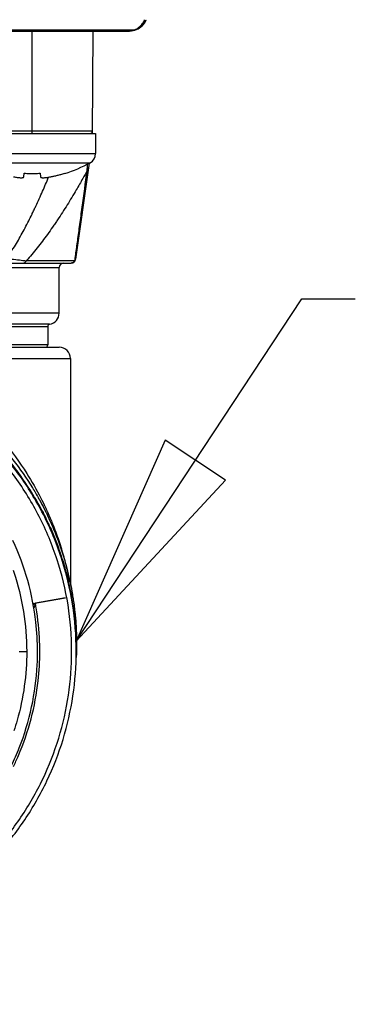
# Model space of a CAD drawing. Units: inches. Extents: x 1.2 to 15.8, y 0.3 to 10.5.
# Drawn here: x 13.4 to 13.7, y 6.4 to 7.3 of the extents above; entities that cross this region are included whole.
import ezdxf

# ---------------------------------------------------------------- set-up
doc = ezdxf.new("R2010")
doc.units = ezdxf.units.IN
doc.header["$LTSCALE"] = 0.935
doc.header["$MEASUREMENT"] = 0
doc.layers.get('0').update_dxf_attribs({"linetype": 'CONTINUOUS'})
doc.layers.add('8_ALL_NOTES_BALLOONS_SYMBOLS_GT', color=7, linetype='CONTINUOUS')
doc.styles.get("Standard").update_dxf_attribs({"font": 'txt', "width": 0.8})
doc.dimstyles.new('DIMSTYLE_2', dxfattribs={"dimtxt": 0.1, "dimasz": 0.1875, "dimexe": 0.18, "dimexo": 0.0625, "dimgap": 0.09, "dimtad": 0, "dimtih": 1, "dimtoh": 1, "dimdec": 3, "dimlfac": 2, "dimzin": 4, "dimdsep": 46, "dimtxsty": 'STANDARD', "dimblk": 'CLOSED', "dimblk1": 'CLOSED', "dimblk2": 'CLOSED', "dimcen": 0.09, "dimadec": 0, "dimazin": 0, "dimtp": 0.005, "dimtm": 0.005, "dimtfac": 1, "dimtdec": 3, "dimtofl": 0, "dimtmove": 0, "dimatfit": 3, "dimldrblk": 'CLOSED', "dimfxl": 1, "dimtolj": 1, "dimtzin": 4, "dimarcsym": 0})

# ---------------------------------------------------------------- blocks, each defined once
blk = doc.blocks.new('_CLOSED')
at = {"color": 0, "linetype": 'BYBLOCK'}
for p, q in [((0, 0), (-1, 0.1667)), ((-1, 0.1667), (-1, -0.1667)), ((-1, -0.1667), (0, 0)), ((-1, 0), (0, 0))]:
    blk.add_line(p, q, dxfattribs=at)
blk = doc.blocks.new('*D12')
at = {"color": 2, "linetype": 'CONTINUOUS'}
for p, q in [((12.82076, 7.22901), (12.82076, 6.15015)), ((12.82076, 7.17981), (12.82076, 6.15015)), ((12.82076, 6.21265), (12.51076, 6.21265)), ((12.82076, 6.21265), (12.91977, 6.21265)), ((12.91977, 6.21265), (13.11977, 6.21265))]:
    blk.add_line(p, q, dxfattribs=at)
at = {"color": 2, "linetype": 'CONTINUOUS', "xscale": 0.1875, "yscale": 0.1875, "zscale": 0.1875}
blk.add_blockref('_CLOSED', (12.82076, 6.21265), dxfattribs=at)
at = {"color": 2, "linetype": 'CONTINUOUS', "xscale": 0.1875, "yscale": 0.1875, "zscale": 0.1875, "rotation": 180}
blk.add_blockref('_CLOSED', (12.82076, 6.21265), dxfattribs=at)
at = {"color": 2, "linetype": 'CONTINUOUS'}
for s, width, p in [('0%%d%%p10%%d SHAFT END MARK (OR KEY)', 0.803333, (13.16977, 6.16265)), ('ORIENTATION FOR ENCODER', 0.8, (13.16977, 6.01265)), ('ABSOLUTE POSITION = 0', 0.8, (13.16977, 5.86265))]:
    blk.add_text(s, height=0.1, dxfattribs=dict(at, width=width)).set_placement(p)

msp = doc.modelspace()

# ---------------------------------------------------------------- linework, layer by layer
at = {"color": 7, "linetype": 'CONTINUOUS'}
for p, q in [((12.119539, 7.291512), (13.521986, 7.291512)), ((12.123768, 7.290464), (13.517758, 7.290464)), ((13.433204, 7.290464), (13.433204, 7.201881)), ((13.48558, 7.201879), (13.486353, 7.290464)), ((13.485597, 7.203833), (13.382121, 7.203833)), ((13.384992, 7.201881), (13.488252, 7.201881)), ((13.488252, 7.201881), (13.488252, 7.184381)), ((13.381438, 7.184381), (13.488252, 7.184381)), ((13.383413, 7.176496), (13.48359, 7.176496)), ((13.482727, 7.176081), (13.47106, 7.093066)), ((13.426296, 7.164362), (13.4266, 7.167436)), ((13.440404, 7.167436), (13.440707, 7.164362)), ((13.461782, 7.167436), (13.461851, 7.167193)), ((12.954364, 7.089677), (13.467162, 7.089677)), ((13.470479, 7.091645), (13.428425, 7.091645)), ((13.020137, 7.08574), (13.456826, 7.08574)), ((13.456826, 7.046369), (13.456826, 7.08574)), ((13.456826, 7.046369), (13.020766, 7.046369)), ((12.974542, 7.034724), (13.446983, 7.034724)), ((13.448624, 7.036665), (13.029824, 7.036664)), ((13.446983, 7.034724), (13.446983, 7.01881)), ((13.446983, 7.01881), (12.974542, 7.01881)), ((13.215041, 7.016842), (13.456821, 7.016842)), ((13.311982, 7.006999), (13.466668, 7.006999)), ((13.466668, 7.006999), (13.466668, 6.810573)), ((13.431455, 6.893666), (13.431455, 6.892891)), ((13.437116, 6.883638), (13.437115, 6.884282)), ((13.441809, 6.875532), (13.441809, 6.875875)), ((13.434028, 6.795066), (13.462445, 6.799998)), ((13.462445, 6.799998), (13.436288, 6.795307)), ((13.471532, 6.760481), (13.471532, 6.760734)), ((13.471532, 6.759367), (13.471532, 6.759858)), ((13.47159, 6.755263), (13.47159, 6.755421)), ((13.47159, 6.753717), (13.47159, 6.753872))]:
    msp.add_line(p, q, dxfattribs=at)
for centre, radius, start, end in [((13.483629, 7.20385), 0.001969, 270, 359.5), ((13.479252, 7.184381), 0.009, 298.822972, 360), ((13.425738, 7.28163), 0.12, 287.514393, 298.822972), ((13.460763, 7.08574), 0.003937, 90, 180), ((13.467162, 7.093614), 0.003937, 270, 352), ((13.446983, 7.046369), 0.009843, 279.594068, 360), ((13.448952, 7.034724), 0.001969, 99.594068, 180), ((13.445015, 7.01881), 0.001969, 270, 360), ((13.456826, 7.006999), 0.009843, 0, 90)]:
    msp.add_arc(centre, radius, start, end, dxfattribs=at)
for points, knots in [([(13.517758, 7.290464), (13.519774, 7.290464), (13.52385, 7.29127), (13.529004, 7.294719), (13.53135, 7.29822), (13.532142, 7.300178), (13.532171, 7.300251)], [0, 0, 0, 0, 0.3290615, 0.6581305, 0.9871971, 1, 1, 1, 1]), ([(13.521986, 7.291512), (13.523359, 7.292043), (13.525967, 7.29351), (13.528962, 7.296583), (13.530314, 7.299039), (13.530793, 7.300243)], [0, 0, 0, 0, 0.3472784, 0.6947399, 1, 1, 1, 1]), ([(13.481181, 7.171158), (13.481217, 7.171708), (13.481313, 7.173148), (13.481411, 7.174588), (13.481473, 7.175477)], [0, 0, 0, 0, 0.3823946, 1, 1, 1, 1]), ([(13.4266, 7.167436), (13.427363, 7.167382), (13.428894, 7.167292), (13.431195, 7.167211), (13.432732, 7.167193), (13.433502, 7.167193)], [0, 0, 0, 0, 0.3324475, 0.6657903, 1, 1, 1, 1]), ([(13.481086, 7.169679), (13.479829, 7.167379), (13.476729, 7.16179), (13.471031, 7.151867), (13.463827, 7.139933), (13.45798, 7.130836), (13.454416, 7.125515), (13.452974, 7.123383), (13.450426, 7.119666), (13.445368, 7.112523), (13.437966, 7.102678), (13.431689, 7.095233), (13.428428, 7.091642)], [0, 0, 0, 0, 0.0833524, 0.2032416, 0.363879, 0.5266225, 0.5470745, 0.567537, 0.608488, 0.6903801, 0.8458754, 1, 1, 1, 1]), ([(13.433502, 7.167193), (13.434271, 7.167193), (13.435808, 7.167211), (13.438109, 7.167292), (13.43964, 7.167382), (13.440404, 7.167436)], [0, 0, 0, 0, 0.3342139, 0.6675562, 1, 1, 1, 1]), ([(13.449664, 7.164362), (13.450565, 7.164539), (13.452441, 7.164932), (13.45536, 7.16562), (13.458503, 7.16645), (13.460665, 7.167088), (13.461782, 7.167436)], [0, 0, 0, 0, 0.2202765, 0.4596677, 0.7192056, 1, 1, 1, 1]), ([(13.470679, 7.093117), (13.47085, 7.094385), (13.471579, 7.099777), (13.47293, 7.109762), (13.474783, 7.123419), (13.477518, 7.143548), (13.479636, 7.159084), (13.481083, 7.16968)], [0, 0, 0, 0, 0.0496605, 0.2112698, 0.3912141, 0.5847868, 1, 1, 1, 1]), ([(13.482027, 7.171098), (13.482011, 7.170982), (13.481954, 7.170751), (13.481782, 7.170382), (13.481497, 7.170009), (13.481229, 7.169782), (13.481083, 7.16968)], [0, 0, 0, 0, 0.2008704, 0.4059599, 0.6928796, 1, 1, 1, 1]), ([(13.417339, 7.164362), (13.417905, 7.164251), (13.418968, 7.164055), (13.420471, 7.163819), (13.421792, 7.163652), (13.422938, 7.163552), (13.423916, 7.163515), (13.424723, 7.16354), (13.425366, 7.163627), (13.42585, 7.163779), (13.42619, 7.164015), (13.426285, 7.16425), (13.426296, 7.164362)], [0, 0, 0, 0, 0.1849276, 0.3469421, 0.4884699, 0.612175, 0.7162215, 0.8021808, 0.8712898, 0.9238119, 0.9640789, 1, 1, 1, 1]), ([(13.433203, 7.131647), (13.433349, 7.131946), (13.434009, 7.133304), (13.434917, 7.135197), (13.435926, 7.137328), (13.438433, 7.142671), (13.442427, 7.151515), (13.446003, 7.159897), (13.447691, 7.16395)], [0, 0, 0, 0, 0.0281465, 0.1279383, 0.177906, 0.2279149, 0.6280168, 1, 1, 1, 1]), ([(13.440707, 7.164362), (13.440718, 7.16425), (13.440813, 7.164015), (13.441153, 7.163779), (13.441637, 7.163627), (13.44228, 7.16354), (13.443088, 7.163515), (13.444065, 7.163552), (13.445211, 7.163653), (13.446532, 7.163819), (13.448036, 7.164055), (13.449098, 7.164251), (13.449664, 7.164362)], [0, 0, 0, 0, 0.0359184, 0.0761936, 0.1287303, 0.1978531, 0.2838221, 0.3878726, 0.5115755, 0.6530968, 0.8150977, 1, 1, 1, 1]), ([(13.411203, 7.093612), (13.412018, 7.094706), (13.414081, 7.097582), (13.418498, 7.104287), (13.424211, 7.114032), (13.429375, 7.12389), (13.43232, 7.129839), (13.433203, 7.131647)], [0, 0, 0, 0, 0.0930282, 0.2413051, 0.5473414, 0.8627933, 1, 1, 1, 1]), ([(13.411204, 7.093613), (13.41393, 7.093295), (13.41867, 7.092762), (13.424411, 7.092115), (13.427424, 7.091764), (13.428426, 7.091645)], [0, 0, 0, 0, 0.4750321, 0.825446, 1, 1, 1, 1]), ([(13.425644, 7.089677), (13.42597, 7.089675), (13.426455, 7.08977), (13.427049, 7.090057), (13.427466, 7.090354), (13.427842, 7.090723), (13.428168, 7.091156), (13.428346, 7.091477), (13.428425, 7.091645)], [0, 0, 0, 0, 0.2681436, 0.4062644, 0.5481254, 0.6943217, 0.8450228, 1, 1, 1, 1]), ([(13.469624, 7.090598), (13.469284, 7.090304), (13.468504, 7.08984), (13.467606, 7.089677), (13.467162, 7.089677)], [0, 0, 0, 0, 0.5015259, 1, 1, 1, 1]), ([(13.47048, 7.091645), (13.470659, 7.09189), (13.470903, 7.092344), (13.471028, 7.092844), (13.47106, 7.093066)], [0, 0, 0, 0, 0.5738171, 1, 1, 1, 1]), ([(13.47159, 6.753717), (13.47159, 6.76736), (13.46944, 6.794694), (13.459846, 6.834647), (13.444119, 6.872617), (13.422646, 6.907657), (13.395955, 6.938908), (13.364705, 6.965598), (13.329664, 6.987071), (13.291693, 7.002798), (13.25174, 7.012392), (13.224406, 7.014541), (13.210763, 7.014541)], [0, 0, 0, 0, 0.0999995, 0.1999991, 0.2999988, 0.3999986, 0.4999985, 0.5999986, 0.6999988, 0.7999991, 0.8999995, 1, 1, 1, 1]), ([(13.467653, 6.7537), (13.467645, 6.767108), (13.465546, 6.794005), (13.45611, 6.833334), (13.440652, 6.870686), (13.419509, 6.905235), (13.393155, 6.93612), (13.362172, 6.962549), (13.32746, 6.983748), (13.289923, 6.999203), (13.250506, 7.008565), (13.210178, 7.011642), (13.169916, 7.008385), (13.130686, 6.998894), (13.093421, 6.983404), (13.059003, 6.962274), (13.028271, 6.935999), (13.002079, 6.905302), (12.980994, 6.87091), (12.96551, 6.833622), (12.955999, 6.794208), (12.95389, 6.767195), (12.953873, 6.7537)], [0, 0, 0, 0, 0.0498939, 0.0999091, 0.1499098, 0.1996924, 0.2500239, 0.300359, 0.350603, 0.4007472, 0.4507875, 0.5007414, 0.5506318, 0.6004818, 0.6503197, 0.7001922, 0.7501501, 0.8001604, 0.8497304, 0.8996593, 0.9497837, 1, 1, 1, 1]), ([(13.311982, 7.006999), (13.314291, 7.006026), (13.322728, 7.002321), (13.336798, 6.995187), (13.350866, 6.986587), (13.366642, 6.975674), (13.385823, 6.96015), (13.408711, 6.936357), (13.427463, 6.910698), (13.437263, 6.893557), (13.441004, 6.886253)], [0, 0, 0, 0, 0.0417082, 0.1533437, 0.2622303, 0.315841, 0.4725446, 0.6720132, 0.8634998, 1, 1, 1, 1]), ([(13.300222, 7.002457), (13.313506, 6.997819), (13.342147, 6.985093), (13.375186, 6.962507), (13.400225, 6.939062), (13.417989, 6.918718), (13.42857, 6.90358), (13.433742, 6.895189)], [0, 0, 0, 0, 0.2417141, 0.5361207, 0.6834363, 0.8307842, 1, 1, 1, 1]), ([(13.431545, 6.89369), (13.426373, 6.901878), (13.409419, 6.925668), (13.379345, 6.955606), (13.341652, 6.981166), (13.316536, 6.993222), (13.302706, 6.998464), (13.301021, 6.999082)], [0, 0, 0, 0, 0.1699967, 0.5117623, 0.7400482, 0.968459, 1, 1, 1, 1]), ([(13.431455, 6.893666), (13.431458, 6.893723), (13.431569, 6.893457), (13.431662, 6.893355), (13.431813, 6.893098), (13.43199, 6.892823), (13.432123, 6.89261), (13.432196, 6.892493)], [0, 0, 0, 0, 0.1246212, 0.2678958, 0.4612226, 0.7047148, 1, 1, 1, 1]), ([(13.432374, 6.891417), (13.432301, 6.891535), (13.432162, 6.891758), (13.431965, 6.892072), (13.431799, 6.892345), (13.43165, 6.892566), (13.431568, 6.892737), (13.431478, 6.892818), (13.431463, 6.892853)], [0, 0, 0, 0, 0.2453696, 0.4647323, 0.6551572, 0.8122861, 0.9294461, 1, 1, 1, 1]), ([(13.433687, 6.88928), (13.434121, 6.888565), (13.434982, 6.887131), (13.435829, 6.88569), (13.43625, 6.884967)], [0, 0, 0, 0, 0.5000001, 1, 1, 1, 1]), ([(13.435795, 6.886561), (13.435862, 6.886448), (13.435993, 6.886225), (13.436184, 6.885898), (13.436366, 6.885585), (13.436536, 6.885291), (13.436693, 6.885021), (13.436829, 6.884781), (13.43695, 6.884583), (13.437019, 6.884429), (13.437094, 6.884353), (13.437108, 6.88432)], [0, 0, 0, 0, 0.1521793, 0.2987668, 0.4386876, 0.5703201, 0.6917582, 0.8000578, 0.8893909, 0.9573745, 1, 1, 1, 1]), ([(13.437116, 6.88347), (13.437116, 6.883418), (13.437015, 6.883674), (13.436933, 6.883773), (13.436794, 6.884031), (13.436637, 6.884297), (13.436451, 6.884621), (13.436319, 6.884847), (13.43625, 6.884967)], [0, 0, 0, 0, 0.090544, 0.2046679, 0.3581407, 0.5444782, 0.7593878, 1, 1, 1, 1]), ([(13.441004, 6.886253), (13.44228, 6.883762), (13.444176, 6.879912), (13.445979, 6.876019), (13.446595, 6.87466)], [0, 0, 0, 0, 0.6522299, 1, 1, 1, 1]), ([(13.441809, 6.875875), (13.441865, 6.875774), (13.442082, 6.875377), (13.442596, 6.874391), (13.443053, 6.873507), (13.443353, 6.872921)], [0, 0, 0, 0, 0.1040091, 0.407692, 1, 1, 1, 1]), ([(13.441809, 6.875875), (13.441926, 6.875651), (13.442071, 6.875347), (13.4422, 6.875036), (13.442231, 6.874958)], [0, 0, 0, 0, 0.7497591, 1, 1, 1, 1]), ([(13.443358, 6.872487), (13.443057, 6.873085), (13.442597, 6.87399), (13.442074, 6.875002), (13.441864, 6.875421), (13.441809, 6.875532)], [0, 0, 0, 0, 0.587966, 0.8914305, 1, 1, 1, 1]), ([(13.442504, 6.874168), (13.442449, 6.874274), (13.442349, 6.87447), (13.442213, 6.874736), (13.442098, 6.87496), (13.442023, 6.875106), (13.441957, 6.875238), (13.441949, 6.875253), (13.441948, 6.875254)], [0, 0, 0, 0, 0.2888425, 0.5333749, 0.7317895, 0.8816932, 0.9805596, 1, 1, 1, 1]), ([(13.443943, 6.871318), (13.443847, 6.871511), (13.443661, 6.871884), (13.44339, 6.872423), (13.443138, 6.872922), (13.442907, 6.873377), (13.44276, 6.873666), (13.44269, 6.873803)], [0, 0, 0, 0, 0.2325043, 0.4496716, 0.6505259, 0.8342146, 1, 1, 1, 1]), ([(13.443353, 6.872921), (13.443594, 6.872451), (13.444209, 6.871239), (13.444814, 6.870021), (13.44518, 6.869275)], [0, 0, 0, 0, 0.3881663, 1, 1, 1, 1]), ([(13.445804, 6.867511), (13.445234, 6.868699), (13.444423, 6.87036), (13.443597, 6.872014), (13.443358, 6.872487)], [0, 0, 0, 0, 0.7131552, 1, 1, 1, 1]), ([(13.446, 6.867606), (13.44592, 6.867771), (13.445187, 6.869293), (13.444438, 6.870807), (13.443758, 6.87215)], [0, 0, 0, 0, 0.1088669, 1, 1, 1, 1]), ([(13.444569, 6.870054), (13.444463, 6.870271), (13.444255, 6.870692), (13.444046, 6.871113), (13.443943, 6.871318)], [0, 0, 0, 0, 0.5128482, 1, 1, 1, 1]), ([(13.44581, 6.867497), (13.445743, 6.867638), (13.445556, 6.868027), (13.445254, 6.868652), (13.444908, 6.869364), (13.44468, 6.869828), (13.444569, 6.870054)], [0, 0, 0, 0, 0.1649928, 0.454877, 0.7333706, 1, 1, 1, 1]), ([(13.44518, 6.869275), (13.445924, 6.867757), (13.446704, 6.866121), (13.447467, 6.864478), (13.447518, 6.864368)], [0, 0, 0, 0, 0.9330061, 1, 1, 1, 1]), ([(13.466534, 6.805468), (13.465178, 6.812257), (13.46252, 6.82326), (13.458514, 6.836126), (13.455622, 6.84432), (13.45264, 6.85215), (13.449672, 6.859181), (13.447064, 6.864861), (13.446132, 6.866825), (13.445804, 6.867511)], [0, 0, 0, 0, 0.3165301, 0.5172964, 0.6162097, 0.7140516, 0.9005715, 0.9652235, 1, 1, 1, 1]), ([(13.448046, 6.86856), (13.454091, 6.855495), (13.461356, 6.835502), (13.466117, 6.814823), (13.467382, 6.808137)], [0, 0, 0, 0, 0.6790595, 1, 1, 1, 1]), ([(13.449109, 6.868934), (13.449784, 6.867348), (13.452423, 6.860973), (13.455685, 6.852151), (13.458771, 6.842544), (13.460788, 6.835616), (13.46253, 6.828974), (13.463994, 6.82274), (13.465005, 6.817878), (13.465547, 6.814991), (13.465722, 6.814019), (13.465744, 6.813895)], [0, 0, 0, 0, 0.0897098, 0.3592467, 0.4894702, 0.615126, 0.734933, 0.8470237, 0.9485424, 0.9934564, 1, 1, 1, 1]), ([(13.447518, 6.864368), (13.447865, 6.863619), (13.449901, 6.859173), (13.453483, 6.850715), (13.456932, 6.841335), (13.459645, 6.833096), (13.461229, 6.82784), (13.463867, 6.818331), (13.465488, 6.811395), (13.466653, 6.805492)], [0, 0, 0, 0, 0.0398919, 0.2364476, 0.4439329, 0.522874, 0.6558054, 0.7092889, 1, 1, 1, 1]), ([(13.438125, 6.753445), (13.438125, 6.761933), (13.436963, 6.782714), (13.430597, 6.815281), (13.422017, 6.838408), (13.416821, 6.849549)], [0, 0, 0, 0, 0.2566267, 0.6283167, 1, 1, 1, 1]), ([(13.466292, 6.807497), (13.4659, 6.809406), (13.463423, 6.820806), (13.459807, 6.833294), (13.456072, 6.843671), (13.455617, 6.844904)], [0, 0, 0, 0, 0.1501452, 0.8987621, 1, 1, 1, 1]), ([(13.417085, 6.823887), (13.417283, 6.823308), (13.421191, 6.811702), (13.426902, 6.788416), (13.428775, 6.765105), (13.428775, 6.753459)], [0, 0, 0, 0, 0.0256059, 0.5123047, 1, 1, 1, 1]), ([(13.467627, 6.799655), (13.468399, 6.795275), (13.46972, 6.786475), (13.471023, 6.773193), (13.471438, 6.764304), (13.471532, 6.759858)], [0, 0, 0, 0, 0.3333334, 0.6666667, 1, 1, 1, 1]), ([(13.471532, 6.760481), (13.471438, 6.764927), (13.471023, 6.773816), (13.46974, 6.786894), (13.46846, 6.795492), (13.467733, 6.799671)], [0, 0, 0, 0, 0.3385407, 0.6770814, 1, 1, 1, 1]), ([(13.471536, 6.760702), (13.471373, 6.768653), (13.470501, 6.781708), (13.468646, 6.794653), (13.467771, 6.799696)], [0, 0, 0, 0, 0.60841, 1, 1, 1, 1]), ([(13.434292, 6.793992), (13.434489, 6.794137), (13.434795, 6.794364), (13.435213, 6.794674), (13.435547, 6.794918), (13.435827, 6.79513), (13.436034, 6.795261), (13.436138, 6.795343), (13.436217, 6.795351), (13.436324, 6.795346), (13.436388, 6.795365), (13.436387, 6.795466)], [0, 0, 0, 0, 0.2814857, 0.4368566, 0.5967201, 0.7569642, 0.8379525, 0.8809199, 0.9034384, 0.9281445, 1, 1, 1, 1]), ([(13.436265, 6.795318), (13.436214, 6.795208), (13.436123, 6.794967), (13.436012, 6.794587), (13.435893, 6.794194), (13.435741, 6.793682), (13.43556, 6.793073), (13.43536, 6.792398), (13.435177, 6.791786), (13.435063, 6.791403), (13.435007, 6.791214)], [0, 0, 0, 0, 0.0843862, 0.180035, 0.276779, 0.3712199, 0.553353, 0.7206534, 0.8626073, 1, 1, 1, 1]), ([(13.440094, 6.753657), (13.440094, 6.756421), (13.439868, 6.769074), (13.438592, 6.781696), (13.436966, 6.791444)], [0, 0, 0, 0, 0.2184154, 1, 1, 1, 1]), ([(13.470395, 6.787867), (13.470782, 6.784301), (13.471254, 6.778895), (13.471555, 6.773479), (13.471637, 6.771642)], [0, 0, 0, 0, 0.661136, 1, 1, 1, 1]), ([(13.341382, 6.532498), (13.352294, 6.538954), (13.373212, 6.553476), (13.400987, 6.579658), (13.424604, 6.609654), (13.443529, 6.642809), (13.457351, 6.678396), (13.465773, 6.715625), (13.467643, 6.741022), (13.467653, 6.7537)], [0, 0, 0, 0, 0.1428531, 0.2857105, 0.4285706, 0.5714313, 0.714291, 0.8571479, 1, 1, 1, 1]), ([(13.343384, 6.529126), (13.354469, 6.535671), (13.3757, 6.55043), (13.403904, 6.577008), (13.427881, 6.607465), (13.447096, 6.641126), (13.461131, 6.677258), (13.469677, 6.715058), (13.47159, 6.740844), (13.47159, 6.753717)], [0, 0, 0, 0, 0.1428572, 0.2857147, 0.4285721, 0.5714292, 0.7142863, 0.8571432, 1, 1, 1, 1]), ([(13.415645, 6.654887), (13.418082, 6.659954), (13.425254, 6.676389), (13.434003, 6.70538), (13.437723, 6.733588), (13.438125, 6.749657), (13.438125, 6.753445)], [0, 0, 0, 0, 0.1654372, 0.5270826, 0.8884955, 1, 1, 1, 1]), ([(13.417306, 6.65404), (13.418803, 6.657141), (13.424882, 6.670499), (13.433319, 6.695043), (13.438982, 6.725425), (13.440082, 6.745015), (13.440093, 6.753388)], [0, 0, 0, 0, 0.1004734, 0.428102, 0.7556093, 1, 1, 1, 1]), ([(13.428775, 6.753459), (13.428775, 6.743436), (13.427388, 6.723363), (13.422593, 6.700544), (13.418706, 6.687892), (13.417698, 6.684854)], [0, 0, 0, 0, 0.4311735, 0.8623696, 1, 1, 1, 1]), ([(13.423059, 6.753451), (13.424001, 6.753423), (13.425854, 6.753475), (13.427778, 6.753459), (13.428775, 6.753459)], [0, 0, 0, 0, 0.4766079, 1, 1, 1, 1])]:
    msp.add_open_spline(points, degree=3, knots=knots, dxfattribs=at)
for points in [[(13.51653, 7.290464), (13.517452, 7.290464), (13.518375, 7.290551), (13.519282, 7.290724)], [(13.519282, 7.290724), (13.520207, 7.2909), (13.521114, 7.291164), (13.521986, 7.291512)], [(13.481083, 7.16968), (13.481116, 7.170173), (13.481148, 7.170665), (13.481181, 7.171158)], [(13.47048, 7.091645), (13.470259, 7.091252), (13.469968, 7.090894), (13.469624, 7.090598)], [(13.47048, 7.091645), (13.470546, 7.092136), (13.470612, 7.092627), (13.470679, 7.093117)], [(13.431463, 6.892853), (13.431458, 6.892865), (13.431455, 6.892878), (13.431455, 6.892891)], [(13.432196, 6.892493), (13.43223, 6.892439), (13.432263, 6.892385), (13.432297, 6.892331)], [(13.433742, 6.895189), (13.433901, 6.894931), (13.434059, 6.894673), (13.434218, 6.894414)], [(13.434218, 6.894414), (13.434327, 6.894235), (13.434436, 6.894056), (13.434545, 6.893877)], [(13.434545, 6.893877), (13.434603, 6.893782), (13.434661, 6.893687), (13.434718, 6.893592)], [(13.434718, 6.893592), (13.434806, 6.893448), (13.434893, 6.893303), (13.43498, 6.893159)], [(13.43498, 6.893159), (13.435932, 6.891582), (13.436867, 6.889994), (13.437785, 6.888397)], [(13.432297, 6.892331), (13.432349, 6.892248), (13.432401, 6.892165), (13.432453, 6.892082)], [(13.432374, 6.891417), (13.432815, 6.890707), (13.433252, 6.889994), (13.433687, 6.88928)], [(13.432729, 6.891636), (13.432638, 6.891784), (13.432546, 6.891931), (13.432455, 6.892078)], [(13.432455, 6.892078), (13.432487, 6.891877), (13.432526, 6.891677), (13.432571, 6.891478)], [(13.432571, 6.891478), (13.432643, 6.891167), (13.432732, 6.89086), (13.43284, 6.890559)], [(13.433509, 6.89037), (13.43325, 6.890793), (13.43299, 6.891215), (13.432729, 6.891636)], [(13.434554, 6.888647), (13.434208, 6.889223), (13.43386, 6.889797), (13.433509, 6.89037)], [(13.434444, 6.887927), (13.434792, 6.887552), (13.435176, 6.887211), (13.435589, 6.886912)], [(13.435589, 6.886912), (13.435246, 6.887491), (13.434901, 6.88807), (13.434554, 6.888647)], [(13.435588, 6.886912), (13.435657, 6.886795), (13.435726, 6.886678), (13.435795, 6.886561)], [(13.437186, 6.884332), (13.437159, 6.884379), (13.437132, 6.884426), (13.437105, 6.884473)], [(13.437108, 6.88432), (13.437113, 6.884308), (13.437116, 6.884295), (13.437116, 6.884281)], [(13.437474, 6.883829), (13.437378, 6.883997), (13.437282, 6.884164), (13.437186, 6.884332)], [(13.437785, 6.888397), (13.437852, 6.888279), (13.437919, 6.888162), (13.437987, 6.888045)], [(13.437987, 6.888045), (13.438487, 6.88717), (13.438983, 6.886292), (13.439473, 6.885411)], [(13.439473, 6.885411), (13.439592, 6.885198), (13.43971, 6.884984), (13.439829, 6.88477)], [(13.439829, 6.88477), (13.441261, 6.88218), (13.442648, 6.879564), (13.443988, 6.876926)], [(13.437549, 6.883698), (13.437524, 6.883742), (13.437499, 6.883785), (13.437474, 6.883829)], [(13.441819, 6.87591), (13.440441, 6.878529), (13.439017, 6.881126), (13.437549, 6.883698)], [(13.441949, 6.875255), (13.441904, 6.875348), (13.441857, 6.87544), (13.441809, 6.875532)], [(13.441964, 6.875635), (13.441915, 6.875727), (13.441867, 6.875818), (13.441819, 6.87591)], [(13.442108, 6.875359), (13.44206, 6.875451), (13.442012, 6.875543), (13.441964, 6.875635)], [(13.442521, 6.874566), (13.442384, 6.874831), (13.442246, 6.875095), (13.442108, 6.875359)], [(13.443988, 6.876926), (13.444035, 6.876833), (13.444082, 6.876741), (13.444129, 6.876648)], [(13.444129, 6.876648), (13.444176, 6.876555), (13.444223, 6.876463), (13.444269, 6.87637)], [(13.444269, 6.87637), (13.444404, 6.876104), (13.444538, 6.875838), (13.444671, 6.875571)], [(13.444671, 6.875571), (13.444718, 6.875478), (13.444764, 6.875385), (13.444811, 6.875292)], [(13.442231, 6.874958), (13.442293, 6.874802), (13.442352, 6.874644), (13.442406, 6.874484)], [(13.442406, 6.874484), (13.442444, 6.874374), (13.442479, 6.874263), (13.442513, 6.874151)], [(13.44269, 6.873803), (13.442628, 6.873925), (13.442566, 6.874046), (13.442504, 6.874168)], [(13.442664, 6.87429), (13.442617, 6.874382), (13.442569, 6.874474), (13.442521, 6.874566)], [(13.443203, 6.873242), (13.443024, 6.873592), (13.442845, 6.873941), (13.442664, 6.87429)], [(13.443345, 6.872965), (13.443298, 6.873058), (13.443251, 6.87315), (13.443203, 6.873242)], [(13.443658, 6.872348), (13.443554, 6.872554), (13.443449, 6.87276), (13.443345, 6.872965)], [(13.443758, 6.87215), (13.443725, 6.872216), (13.443692, 6.872282), (13.443658, 6.872348)], [(13.444811, 6.875292), (13.444986, 6.87494), (13.445161, 6.874588), (13.445335, 6.874235)], [(13.445335, 6.874235), (13.445381, 6.874142), (13.445427, 6.874049), (13.445473, 6.873955)], [(13.445473, 6.873955), (13.446352, 6.872167), (13.447209, 6.870369), (13.448046, 6.86856)], [(13.45347, 6.850527), (13.451187, 6.856306), (13.448696, 6.862003), (13.446, 6.867606)], [(13.446595, 6.87466), (13.446638, 6.874564), (13.446682, 6.874468), (13.446725, 6.874372)], [(13.446725, 6.874372), (13.44754, 6.872568), (13.448335, 6.870755), (13.449109, 6.868934)], [(13.455617, 6.844904), (13.454923, 6.846786), (13.454208, 6.848661), (13.45347, 6.850527)], [(13.466466, 6.806643), (13.466409, 6.806928), (13.466351, 6.807213), (13.466292, 6.807497)], [(13.467382, 6.808137), (13.46741, 6.807987), (13.467439, 6.807837), (13.467467, 6.807688)], [(13.467467, 6.807688), (13.467495, 6.807536), (13.467523, 6.807384), (13.467552, 6.807233)], [(13.467552, 6.807233), (13.46765, 6.806702), (13.467747, 6.806171), (13.467842, 6.805639)], [(13.466698, 6.805479), (13.466622, 6.805868), (13.466544, 6.806256), (13.466466, 6.806643)], [(13.467627, 6.799655), (13.467285, 6.801597), (13.46692, 6.803535), (13.466534, 6.805468)], [(13.466653, 6.805492), (13.466995, 6.803758), (13.46732, 6.802019), (13.467627, 6.800277)], [(13.467432, 6.801605), (13.467197, 6.802898), (13.466953, 6.80419), (13.466698, 6.805479)], [(13.467664, 6.800305), (13.467588, 6.800739), (13.46751, 6.801172), (13.467432, 6.801605)], [(13.4675, 6.800251), (13.467542, 6.80026), (13.467585, 6.800268), (13.467627, 6.800277)], [(13.467733, 6.799671), (13.467698, 6.799873), (13.467663, 6.800075), (13.467627, 6.800277)], [(13.467702, 6.800091), (13.467689, 6.800163), (13.467677, 6.800234), (13.467664, 6.800305)], [(13.467771, 6.799696), (13.467748, 6.799828), (13.467725, 6.799959), (13.467702, 6.800091)], [(13.467842, 6.805639), (13.468154, 6.803901), (13.468447, 6.80216), (13.468723, 6.800417)], [(13.468723, 6.800417), (13.468755, 6.800212), (13.468787, 6.800008), (13.468819, 6.799804)], [(13.468819, 6.799804), (13.469437, 6.795838), (13.469962, 6.791857), (13.470395, 6.787867)], [(13.436966, 6.791444), (13.436751, 6.792734), (13.436525, 6.794022), (13.436288, 6.795307)], [(13.471637, 6.771642), (13.471775, 6.768568), (13.471858, 6.765492), (13.471886, 6.762415)], [(13.471541, 6.76045), (13.471539, 6.760534), (13.471537, 6.760618), (13.471536, 6.760702)], [(13.471552, 6.759831), (13.471548, 6.760038), (13.471545, 6.760244), (13.471541, 6.76045)], [(13.471558, 6.759428), (13.471556, 6.759562), (13.471554, 6.759697), (13.471552, 6.759831)], [(13.471589, 6.756035), (13.471586, 6.757166), (13.471576, 6.758297), (13.471558, 6.759428)], [(13.47188, 6.757051), (13.471873, 6.756512), (13.471866, 6.755973), (13.471856, 6.755434)], [(13.47189, 6.75822), (13.471888, 6.75783), (13.471884, 6.757441), (13.47188, 6.757051)], [(13.471886, 6.762415), (13.471891, 6.761849), (13.471895, 6.761283), (13.471896, 6.760717)], [(13.471896, 6.759444), (13.471895, 6.759036), (13.471893, 6.758628), (13.47189, 6.75822)], [(13.471896, 6.760717), (13.471896, 6.760634), (13.471896, 6.76055), (13.471897, 6.760466)], [(13.471897, 6.759847), (13.471897, 6.759713), (13.471896, 6.759578), (13.471896, 6.759444)], [(13.471897, 6.760466), (13.471897, 6.76026), (13.471897, 6.760053), (13.471897, 6.759847)], [(13.422376, 6.753476), (13.422604, 6.753468), (13.422833, 6.753458), (13.423059, 6.753451)], [(13.440093, 6.753388), (13.440094, 6.753478), (13.440094, 6.753568), (13.440094, 6.753657)], [(13.47159, 6.755421), (13.47159, 6.755625), (13.471589, 6.75583), (13.471589, 6.756035)], [(13.471589, 6.754979), (13.47159, 6.755126), (13.47159, 6.755274), (13.47159, 6.755421)], [(13.471589, 6.754773), (13.471589, 6.754842), (13.471589, 6.75491), (13.471589, 6.754979)], [(13.471658, 6.748893), (13.471651, 6.748729), (13.471644, 6.748566), (13.471637, 6.748402)], [(13.471684, 6.749514), (13.471675, 6.749307), (13.471667, 6.7491), (13.471658, 6.748893)], [(13.471824, 6.753886), (13.471789, 6.752428), (13.471743, 6.750971), (13.471684, 6.749514)], [(13.471848, 6.754992), (13.471841, 6.754623), (13.471833, 6.754254), (13.471824, 6.753886)], [(13.471856, 6.755434), (13.471853, 6.755287), (13.471851, 6.755139), (13.471848, 6.754992)]]:
    msp.add_open_spline(points, degree=3, dxfattribs=at)
at = {"layer": '8_ALL_NOTES_BALLOONS_SYMBOLS_GT', "color": 2, "linetype": 'CONTINUOUS'}
for p, q in [((13.471438, 6.762601), (13.666821, 7.05863)), ((13.666821, 7.05863), (13.71296, 7.05863))]:
    msp.add_line(p, q, dxfattribs=at)
msp.add_lwpolyline([(13.548641, 6.936304), (13.471438, 6.762601), (13.600804, 6.901876), (13.548641, 6.936304)], dxfattribs=at)

# ---------------------------------------------------------------- dimensions: what is measured, and where the dimension line sits
at = {"color": 2, "linetype": 'CONTINUOUS'}
dim = msp.add_linear_dim(base=(12.820763, 6.212654), p1=(12.820763, 7.179809), p2=(12.820763, 7.229012), text='0%%d%%p10%%d SHAFT END MARK (OR KEY)\\PORIENTATION FOR ENCODER\\PABSOLUTE POSITION = 0', dimstyle='DIMSTYLE_2', dxfattribs=at)
dim.commit()
dim.dimension.update_dxf_attribs({"geometry": '*D12', "text_midpoint": (14.374769, 6.062654), "dimtype": 160})

doc.saveas('drawing.dxf')
